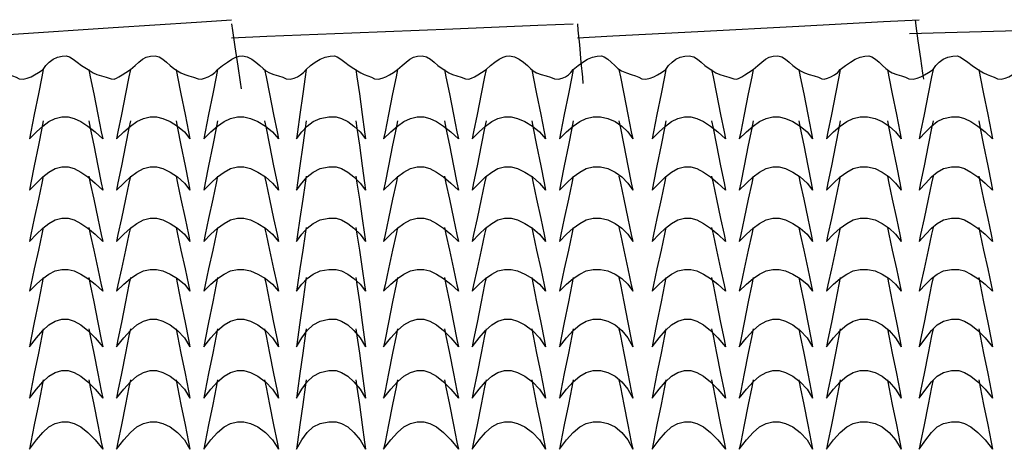
# Model space of a CAD drawing. Extents: x -2738 to 3169, y 19 to 1450.
# Drawn here: x -358 to 93, y 810 to 1006 of the extents above; entities that cross this region are included whole.
import ezdxf

# ---------------------------------------------------------------- set-up
doc = ezdxf.new("R2010")
doc.units = 0
doc.header["$MEASUREMENT"] = 0
doc.linetypes.add('DCAD_Hidden', pattern=[36, 12, -6, 12, -6])
doc.layers.add('LAYER_1', color=12, linetype='DCAD_Hidden')

msp = doc.modelspace()

# ---------------------------------------------------------------- linework, layer by layer
at = {"layer": 'LAYER_1', "color": 7, "linetype": 'Continuous', "ltscale": 0.75, "flags": 128}
for points in [[(-415.65, 996.26), (-399.6, 997.32), (-361.33, 999.83), (-315.66, 1002.84), (-277.39, 1005.36), (-261.34, 1006.42)], [(-261.34, 1004.51), (-260.88, 1001.41), (-259.78, 994.01), (-258.46, 985.17), (-257.36, 977.77), (-256.9, 974.67)], [(-261.34, 998.16), (-245.03, 998.82), (-206.14, 1000.4), (-159.71, 1002.28), (-120.81, 1003.85), (-104.5, 1004.51)], [(-102.59, 998.16), (-86.28, 999.02), (-47.39, 1001.07), (-0.96, 1003.51), (37.94, 1005.56), (54.25, 1006.42)], [(-102.59, 1004.51), (-102.33, 1001.67), (-101.7, 994.9), (-100.95, 986.82), (-100.32, 980.05), (-100.05, 977.21)], [(49.81, 1000.07), (66.12, 1000.53), (105.01, 1001.63), (151.44, 1002.95), (190.34, 1004.05), (206.65, 1004.51)], [(52.35, 1006.42), (52.74, 1003.58), (53.69, 996.81), (54.81, 988.72), (55.76, 981.95), (56.16, 979.11)], [(-390.25, 983.56), (-387.98, 985.42), (-385.79, 987.02), (-383.63, 988.3), (-381.47, 989.24), (-379.26, 989.78), (-377.29, 989.88), (-376, 989.35), (-374.45, 988.29), (-372.8, 986.91), (-371.21, 985.44), (-369.85, 984.11), (-368.14, 982.95), (-365.86, 982.01), (-363.71, 981.32), (-361.75, 980.74), (-360.08, 980.13), (-358.76, 979.35), (-356.88, 979.21), (-355, 979.61), (-353.31, 980.28), (-351.63, 981.19), (-349.82, 982.3), (-347.7, 983.56)], [(-347.7, 983.56), (-346.5, 985.42), (-344.93, 987.02), (-343.1, 988.3), (-341.11, 989.24), (-339.06, 989.78), (-337.21, 989.88), (-335.71, 989.35), (-334.02, 988.29), (-332.14, 986.91), (-330.09, 985.44), (-327.89, 984.11), (-326.2, 982.95), (-324.79, 982.01), (-323.03, 981.32), (-321.02, 980.74), (-318.83, 980.13), (-316.53, 979.35), (-315.2, 979.21), (-314.14, 979.61), (-312.94, 980.28), (-311.52, 981.19), (-309.8, 982.3), (-307.7, 983.56)], [(-307.7, 983.56), (-305.58, 985.42), (-303.77, 987.02), (-302.09, 988.3), (-300.4, 989.24), (-298.53, 989.78), (-296.41, 989.88), (-294.57, 989.35), (-292.86, 988.29), (-291.2, 986.91), (-289.51, 985.44), (-287.71, 984.11), (-286.05, 982.95), (-284.51, 982.01), (-282.76, 981.32), (-280.84, 980.74), (-278.75, 980.13), (-276.53, 979.35), (-275.09, 979.21), (-273.65, 979.61), (-272.03, 980.28), (-270.39, 981.19), (-268.89, 982.3), (-267.69, 983.56)], [(-267.69, 983.56), (-265.39, 985.42), (-263.16, 987.02), (-261.1, 988.3), (-259.27, 989.24), (-257.77, 989.78), (-256.32, 989.88), (-254.1, 989.35), (-252.01, 988.29), (-250.09, 986.91), (-248.34, 985.44), (-246.8, 984.11), (-245.51, 982.95), (-243.86, 982.01), (-241.83, 981.32), (-239.69, 980.74), (-237.73, 980.13), (-236.22, 979.35), (-234.33, 979.21), (-232.5, 979.61), (-230.96, 980.28), (-229.61, 981.19), (-228.34, 982.3), (-227.05, 983.56)], [(-227.05, 983.56), (-225.01, 985.42), (-222.88, 987.02), (-220.66, 988.3), (-218.4, 989.24), (-216.09, 989.78), (-214.09, 989.88), (-212.78, 989.35), (-211.14, 988.29), (-209.26, 986.91), (-207.25, 985.44), (-205.2, 984.11), (-203.5, 982.95), (-201.99, 982.01), (-200.37, 981.32), (-198.72, 980.74), (-197.12, 980.13), (-195.64, 979.35), (-193.87, 979.21), (-192.11, 979.61), (-190.43, 980.28), (-188.77, 981.19), (-187.03, 982.3), (-185.14, 983.56)], [(-185.14, 983.56), (-183.03, 985.42), (-181.21, 987.02), (-179.54, 988.3), (-177.85, 989.24), (-175.97, 989.78), (-173.78, 989.88), (-171.76, 989.35), (-169.99, 988.29), (-168.33, 986.91), (-166.6, 985.44), (-164.66, 984.11), (-163, 982.95), (-161.6, 982.01), (-159.89, 981.32), (-157.97, 980.74), (-155.94, 980.13), (-153.89, 979.35), (-152.43, 979.21), (-151.16, 979.61), (-149.84, 980.28), (-148.35, 981.19), (-146.61, 982.3), (-144.5, 983.56)], [(-144.5, 983.56), (-142.48, 985.42), (-140.43, 987.02), (-138.47, 988.3), (-136.7, 989.24), (-135.21, 989.78), (-133.77, 989.88), (-131.47, 989.35), (-129.28, 988.29), (-127.27, 986.91), (-125.51, 985.44), (-124.1, 984.11), (-122.96, 982.95), (-121.3, 982.01), (-119.22, 981.32), (-116.99, 980.74), (-114.87, 980.13), (-113.11, 979.35), (-111.33, 979.21), (-109.61, 979.61), (-108.09, 980.28), (-106.74, 981.19), (-105.55, 982.3), (-104.5, 983.56)], [(-104.5, 983.56), (-102.23, 985.42), (-100.04, 987.02), (-97.88, 988.3), (-95.72, 989.24), (-93.51, 989.78), (-91.54, 989.88), (-90.25, 989.35), (-88.7, 988.29), (-87.05, 986.91), (-85.46, 985.44), (-84.1, 984.11), (-82.39, 982.95), (-80.11, 982.01), (-77.96, 981.32), (-76, 980.74), (-74.33, 980.13), (-73.01, 979.35), (-71.13, 979.21), (-69.25, 979.61), (-67.56, 980.28), (-65.88, 981.19), (-64.07, 982.3), (-61.95, 983.56)], [(-61.95, 983.56), (-60.75, 985.42), (-59.18, 987.02), (-57.35, 988.3), (-55.36, 989.24), (-53.31, 989.78), (-51.23, 989.88), (-49.2, 989.35), (-47.44, 988.29), (-45.77, 986.91), (-44.05, 985.44), (-42.1, 984.11), (-40.45, 982.95), (-39.04, 982.01), (-37.28, 981.32), (-35.27, 980.74), (-33.08, 980.13), (-30.78, 979.35), (-29.45, 979.21), (-28.39, 979.61), (-27.19, 980.28), (-25.77, 981.19), (-24.05, 982.3), (-21.95, 983.56)], [(-21.95, 983.56), (-19.83, 985.42), (-18.02, 987.02), (-16.34, 988.3), (-14.65, 989.24), (-12.78, 989.78), (-10.66, 989.88), (-8.82, 989.35), (-7.11, 988.29), (-5.45, 986.91), (-3.76, 985.44), (-1.96, 984.11), (-0.25, 982.95), (1.62, 982.01), (3.8, 981.32), (6.02, 980.74), (8.01, 980.13), (9.53, 979.35), (10.66, 979.21), (12.1, 979.61), (13.72, 980.28), (15.36, 981.19), (16.86, 982.3), (18.06, 983.56)], [(18.06, 983.56), (20.37, 985.42), (22.67, 987.02), (24.92, 988.3), (27.12, 989.24), (29.23, 989.78), (31.09, 989.88), (32.57, 989.35), (34.17, 988.29), (35.82, 986.91), (37.44, 985.44), (38.96, 984.11), (40.24, 982.95), (41.89, 982.01), (43.92, 981.32), (46.06, 980.74), (48.02, 980.13), (49.53, 979.35), (51.43, 979.21), (53.3, 979.61), (55, 980.28), (56.67, 981.19), (58.49, 982.3), (60.6, 983.56)], [(60.6, 983.56), (61.81, 985.42), (63.4, 987.02), (65.3, 988.3), (67.41, 989.24), (69.66, 989.78), (71.66, 989.88), (72.97, 989.35), (74.61, 988.29), (76.49, 986.91), (78.5, 985.44), (80.55, 984.11), (82.25, 982.95), (83.76, 982.01), (85.38, 981.32), (87.03, 980.74), (88.63, 980.13), (90.11, 979.35), (91.88, 979.21), (93.64, 979.61), (95.32, 980.28), (96.98, 981.19), (98.72, 982.3), (100.61, 983.56)], [(-347.7, 983.56), (-348.36, 980.26), (-349.94, 972.38), (-351.82, 962.98), (-353.39, 955.11), (-354.05, 951.81)], [(-326.75, 983.56), (-326.09, 980.26), (-324.51, 972.38), (-322.63, 962.98), (-321.06, 955.11), (-320.4, 951.81)], [(-307.7, 983.56), (-308.36, 980.26), (-309.93, 972.38), (-311.81, 962.98), (-313.39, 955.11), (-314.05, 951.81)], [(-286.74, 983.56), (-286.08, 980.26), (-284.51, 972.38), (-282.63, 962.98), (-281.05, 955.11), (-280.39, 951.81)], [(-267.69, 983.56), (-268.35, 980.26), (-269.93, 972.38), (-271.81, 962.98), (-273.38, 955.11), (-274.04, 951.81)], [(-246.1, 983.56), (-245.44, 980.26), (-243.87, 972.38), (-241.99, 962.98), (-240.41, 955.11), (-239.75, 951.81)], [(-227.05, 983.56), (-227.52, 980.26), (-228.62, 972.38), (-229.93, 962.98), (-231.04, 955.11), (-231.5, 951.81)], [(-204.19, 983.56), (-203.73, 980.26), (-202.63, 972.38), (-201.31, 962.98), (-200.21, 955.11), (-199.75, 951.81)], [(-185.14, 983.56), (-185.8, 980.26), (-187.38, 972.38), (-189.26, 962.98), (-190.83, 955.11), (-191.49, 951.81)], [(-163.55, 983.56), (-162.89, 980.26), (-161.32, 972.38), (-159.44, 962.98), (-157.86, 955.11), (-157.2, 951.81)], [(-144.5, 983.56), (-145.16, 980.26), (-146.74, 972.38), (-148.62, 962.98), (-150.19, 955.11), (-150.85, 951.81)], [(-123.55, 983.56), (-122.89, 980.26), (-121.31, 972.38), (-119.43, 962.98), (-117.86, 955.11), (-117.2, 951.81)], [(-104.5, 983.56), (-105.16, 980.26), (-106.73, 972.38), (-108.61, 962.98), (-110.19, 955.11), (-110.85, 951.81)], [(-83.54, 983.56), (-82.88, 980.26), (-81.31, 972.38), (-79.43, 962.98), (-77.85, 955.11), (-77.19, 951.81)], [(-61.95, 983.56), (-62.61, 980.26), (-64.19, 972.38), (-66.07, 962.98), (-67.64, 955.11), (-68.3, 951.81)], [(-41, 983.56), (-40.34, 980.26), (-38.76, 972.38), (-36.88, 962.98), (-35.31, 955.11), (-34.65, 951.81)], [(-21.95, 983.56), (-22.61, 980.26), (-24.18, 972.38), (-26.06, 962.98), (-27.64, 955.11), (-28.3, 951.81)], [(-0.99, 983.56), (-0.33, 980.26), (1.24, 972.38), (3.12, 962.98), (4.7, 955.11), (5.36, 951.81)], [(18.06, 983.56), (17.4, 980.26), (15.82, 972.38), (13.94, 962.98), (12.37, 955.11), (11.71, 951.81)], [(39.65, 983.56), (40.31, 980.26), (41.88, 972.38), (43.76, 962.98), (45.34, 955.11), (46, 951.81)], [(60.6, 983.56), (59.94, 980.26), (58.37, 972.38), (56.49, 962.98), (54.91, 955.11), (54.25, 951.81)], [(81.56, 983.56), (82.22, 980.26), (83.79, 972.38), (85.67, 962.98), (87.25, 955.11), (87.91, 951.81)], [(-354.05, 951.81), (-350.81, 955.01), (-347.89, 957.67), (-345.11, 959.73), (-342.28, 961.14), (-339.22, 961.88), (-336.29, 961.88), (-333.52, 961.14), (-330.48, 959.73), (-327.24, 957.67), (-323.85, 955.01), (-320.4, 951.81)], [(-347.7, 960.06), (-348.36, 956.76), (-349.94, 948.89), (-351.82, 939.49), (-353.39, 931.62), (-354.05, 928.31)], [(-326.75, 960.06), (-326.09, 956.76), (-324.51, 948.89), (-322.63, 939.49), (-321.06, 931.62), (-320.4, 928.31)], [(-314.05, 951.81), (-310.75, 955.01), (-307.69, 957.67), (-304.74, 959.73), (-301.75, 961.14), (-298.59, 961.88), (-295.75, 961.88), (-292.86, 961.14), (-289.51, 959.73), (-286.08, 957.67), (-282.92, 955.01), (-280.39, 951.81)], [(-307.7, 960.06), (-308.36, 956.76), (-309.93, 948.89), (-311.81, 939.49), (-313.39, 931.62), (-314.05, 928.31)], [(-286.74, 960.06), (-286.08, 956.76), (-284.51, 948.89), (-282.63, 939.49), (-281.05, 931.62), (-280.39, 928.31)], [(-274.04, 951.81), (-270.75, 955.01), (-267.69, 957.67), (-264.74, 959.73), (-261.75, 961.14), (-258.59, 961.88), (-255.6, 961.88), (-252.57, 961.14), (-249.19, 959.73), (-245.75, 957.67), (-242.51, 955.01), (-239.75, 951.81)], [(-267.69, 960.06), (-268.35, 956.76), (-269.93, 948.89), (-271.81, 939.49), (-273.38, 931.62), (-274.04, 928.31)], [(-246.1, 960.06), (-245.44, 956.76), (-243.87, 948.89), (-241.99, 939.49), (-240.41, 931.62), (-239.75, 928.31)], [(-231.5, 951.81), (-229.1, 955.01), (-226.63, 957.67), (-223.87, 959.73), (-220.61, 961.14), (-216.66, 961.88), (-213.26, 961.88), (-210.76, 961.14), (-208, 959.73), (-205.14, 957.67), (-202.34, 955.01), (-199.75, 951.81)], [(-227.05, 960.06), (-227.52, 956.76), (-228.62, 948.89), (-229.93, 939.49), (-231.04, 931.62), (-231.5, 928.31)], [(-204.19, 960.06), (-203.73, 956.76), (-202.63, 948.89), (-201.31, 939.49), (-200.21, 931.62), (-199.75, 928.31)], [(-191.49, 951.81), (-188.2, 955.01), (-185.14, 957.67), (-182.19, 959.73), (-179.2, 961.14), (-176.04, 961.88), (-173.09, 961.88), (-170.33, 961.14), (-167.29, 959.73), (-164.04, 957.67), (-160.66, 955.01), (-157.2, 951.81)], [(-185.14, 960.06), (-185.8, 956.76), (-187.38, 948.89), (-189.26, 939.49), (-190.83, 931.62), (-191.49, 928.31)], [(-163.55, 960.06), (-162.89, 956.76), (-161.32, 948.89), (-159.44, 939.49), (-157.86, 931.62), (-157.2, 928.31)], [(-150.85, 951.81), (-147.61, 955.01), (-144.69, 957.67), (-141.91, 959.73), (-139.08, 961.14), (-136.02, 961.88), (-133.04, 961.88), (-130.01, 961.14), (-126.64, 959.73), (-123.19, 957.67), (-119.96, 955.01), (-117.2, 951.81)], [(-144.5, 960.06), (-145.16, 956.76), (-146.74, 948.89), (-148.62, 939.49), (-150.19, 931.62), (-150.85, 928.31)], [(-123.55, 960.06), (-122.89, 956.76), (-121.31, 948.89), (-119.43, 939.49), (-117.86, 931.62), (-117.2, 928.31)], [(-110.85, 951.81), (-107.55, 955.01), (-104.49, 957.67), (-101.54, 959.73), (-98.55, 961.14), (-95.39, 961.88), (-91.97, 961.88), (-88.56, 961.14), (-85.28, 959.73), (-82.24, 957.67), (-79.51, 955.01), (-77.19, 951.81)], [(-104.5, 960.06), (-105.16, 956.76), (-106.73, 948.89), (-108.61, 939.49), (-110.19, 931.62), (-110.85, 928.31)], [(-83.54, 960.06), (-82.88, 956.76), (-81.31, 948.89), (-79.43, 939.49), (-77.85, 931.62), (-77.19, 928.31)], [(-68.3, 951.81), (-65.06, 955.01), (-62.14, 957.67), (-59.36, 959.73), (-56.53, 961.14), (-53.47, 961.88), (-50.54, 961.88), (-47.77, 961.14), (-44.73, 959.73), (-41.49, 957.67), (-38.1, 955.01), (-34.65, 951.81)], [(-61.95, 960.06), (-62.61, 956.76), (-64.19, 948.89), (-66.07, 939.49), (-67.64, 931.62), (-68.3, 928.31)], [(-41, 960.06), (-40.34, 956.76), (-38.76, 948.89), (-36.88, 939.49), (-35.31, 931.62), (-34.65, 928.31)], [(-28.3, 951.81), (-25, 955.01), (-21.94, 957.67), (-18.99, 959.73), (-16, 961.14), (-12.84, 961.88), (-10, 961.88), (-7.11, 961.14), (-3.76, 959.73), (-0.33, 957.67), (2.83, 955.01), (5.36, 951.81)], [(-21.95, 960.06), (-22.61, 956.76), (-24.18, 948.89), (-26.06, 939.49), (-27.64, 931.62), (-28.3, 928.31)], [(-0.99, 960.06), (-0.33, 956.76), (1.24, 948.89), (3.12, 939.49), (4.7, 931.62), (5.36, 928.31)], [(11.71, 951.81), (15, 955.01), (18.06, 957.67), (21.01, 959.73), (24, 961.14), (27.16, 961.88), (30.58, 961.88), (34.01, 961.14), (37.33, 959.73), (40.48, 957.67), (43.39, 955.01), (46, 951.81)], [(18.06, 960.06), (17.4, 956.76), (15.82, 948.89), (13.94, 939.49), (12.37, 931.62), (11.71, 928.31)], [(39.65, 960.06), (40.31, 956.76), (41.88, 948.89), (43.76, 939.49), (45.34, 931.62), (46, 928.31)], [(54.25, 951.81), (57.34, 955.01), (59.96, 957.67), (62.53, 959.73), (65.45, 961.14), (69.14, 961.88), (72.5, 961.88), (75.03, 961.14), (77.93, 959.73), (81.1, 957.67), (84.46, 955.01), (87.91, 951.81)], [(60.6, 960.06), (59.94, 956.76), (58.37, 948.89), (56.49, 939.49), (54.91, 931.62), (54.25, 928.31)], [(81.56, 960.06), (82.22, 956.76), (83.79, 948.89), (85.67, 939.49), (87.25, 931.62), (87.91, 928.31)], [(-354.05, 928.31), (-350.81, 931.57), (-347.89, 934.36), (-345.11, 936.59), (-342.28, 938.17), (-339.22, 939), (-336.29, 939), (-333.52, 938.17), (-330.48, 936.59), (-327.24, 934.36), (-323.85, 931.57), (-320.4, 928.31)], [(-314.05, 928.31), (-310.75, 931.57), (-307.69, 934.36), (-304.74, 936.59), (-301.75, 938.17), (-298.59, 939), (-295.75, 939), (-292.86, 938.17), (-289.51, 936.59), (-286.08, 934.36), (-282.92, 931.57), (-280.39, 928.31)], [(-274.04, 928.31), (-270.75, 931.57), (-267.69, 934.36), (-264.74, 936.59), (-261.75, 938.17), (-258.59, 939), (-255.6, 939), (-252.57, 938.17), (-249.19, 936.59), (-245.75, 934.36), (-242.51, 931.57), (-239.75, 928.31)], [(-231.5, 928.31), (-229.1, 931.57), (-226.63, 934.36), (-223.87, 936.59), (-220.61, 938.17), (-216.66, 939), (-213.26, 939), (-210.76, 938.17), (-208, 936.59), (-205.14, 934.36), (-202.34, 931.57), (-199.75, 928.31)], [(-191.49, 928.31), (-188.2, 931.57), (-185.14, 934.36), (-182.19, 936.59), (-179.2, 938.17), (-176.04, 939), (-173.09, 939), (-170.33, 938.17), (-167.29, 936.59), (-164.04, 934.36), (-160.66, 931.57), (-157.2, 928.31)], [(-150.85, 928.31), (-147.61, 931.57), (-144.69, 934.36), (-141.91, 936.59), (-139.08, 938.17), (-136.02, 939), (-133.04, 939), (-130.01, 938.17), (-126.64, 936.59), (-123.19, 934.36), (-119.96, 931.57), (-117.2, 928.31)], [(-110.85, 928.31), (-107.55, 931.57), (-104.49, 934.36), (-101.54, 936.59), (-98.55, 938.17), (-95.39, 939), (-91.97, 939), (-88.56, 938.17), (-85.28, 936.59), (-82.24, 934.36), (-79.51, 931.57), (-77.19, 928.31)], [(-68.3, 928.31), (-65.06, 931.57), (-62.14, 934.36), (-59.36, 936.59), (-56.53, 938.17), (-53.47, 939), (-50.54, 939), (-47.77, 938.17), (-44.73, 936.59), (-41.49, 934.36), (-38.1, 931.57), (-34.65, 928.31)], [(-28.3, 928.31), (-25, 931.57), (-21.94, 934.36), (-18.99, 936.59), (-16, 938.17), (-12.84, 939), (-10, 939), (-7.11, 938.17), (-3.76, 936.59), (-0.33, 934.36), (2.83, 931.57), (5.36, 928.31)], [(11.71, 928.31), (15, 931.57), (18.06, 934.36), (21.01, 936.59), (24, 938.17), (27.16, 939), (30.58, 939), (34.01, 938.17), (37.33, 936.59), (40.48, 934.36), (43.39, 931.57), (46, 928.31)], [(54.25, 928.31), (57.34, 931.57), (59.96, 934.36), (62.53, 936.59), (65.45, 938.17), (69.14, 939), (72.5, 939), (75.03, 938.17), (77.93, 936.59), (81.1, 934.36), (84.46, 931.57), (87.91, 928.31)], [(-347.7, 934.66), (-348.36, 931.56), (-349.94, 924.16), (-351.82, 915.32), (-353.39, 907.92), (-354.05, 904.82)], [(-326.75, 934.66), (-326.09, 931.56), (-324.51, 924.16), (-322.63, 915.32), (-321.06, 907.92), (-320.4, 904.82)], [(-307.7, 934.66), (-308.36, 931.56), (-309.93, 924.16), (-311.81, 915.32), (-313.39, 907.92), (-314.05, 904.82)], [(-286.74, 934.66), (-286.08, 931.56), (-284.51, 924.16), (-282.63, 915.32), (-281.05, 907.92), (-280.39, 904.82)], [(-267.69, 934.66), (-268.35, 931.56), (-269.93, 924.16), (-271.81, 915.32), (-273.38, 907.92), (-274.04, 904.82)], [(-246.1, 934.66), (-245.44, 931.56), (-243.87, 924.16), (-241.99, 915.32), (-240.41, 907.92), (-239.75, 904.82)], [(-227.05, 934.66), (-227.52, 931.56), (-228.62, 924.16), (-229.93, 915.32), (-231.04, 907.92), (-231.5, 904.82)], [(-204.19, 934.66), (-203.73, 931.56), (-202.63, 924.16), (-201.31, 915.32), (-200.21, 907.92), (-199.75, 904.82)], [(-185.14, 934.66), (-185.8, 931.56), (-187.38, 924.16), (-189.26, 915.32), (-190.83, 907.92), (-191.49, 904.82)], [(-163.55, 934.66), (-162.89, 931.56), (-161.32, 924.16), (-159.44, 915.32), (-157.86, 907.92), (-157.2, 904.82)], [(-144.5, 934.66), (-145.16, 931.56), (-146.74, 924.16), (-148.62, 915.32), (-150.19, 907.92), (-150.85, 904.82)], [(-123.55, 934.66), (-122.89, 931.56), (-121.31, 924.16), (-119.43, 915.32), (-117.86, 907.92), (-117.2, 904.82)], [(-104.5, 934.66), (-105.16, 931.56), (-106.73, 924.16), (-108.61, 915.32), (-110.19, 907.92), (-110.85, 904.82)], [(-83.54, 934.66), (-82.88, 931.56), (-81.31, 924.16), (-79.43, 915.32), (-77.85, 907.92), (-77.19, 904.82)], [(-61.95, 934.66), (-62.61, 931.56), (-64.19, 924.16), (-66.07, 915.32), (-67.64, 907.92), (-68.3, 904.82)], [(-41, 934.66), (-40.34, 931.56), (-38.76, 924.16), (-36.88, 915.32), (-35.31, 907.92), (-34.65, 904.82)], [(-21.95, 934.66), (-22.61, 931.56), (-24.18, 924.16), (-26.06, 915.32), (-27.64, 907.92), (-28.3, 904.82)], [(-0.99, 934.66), (-0.33, 931.56), (1.24, 924.16), (3.12, 915.32), (4.7, 907.92), (5.36, 904.82)], [(18.06, 934.66), (17.4, 931.56), (15.82, 924.16), (13.94, 915.32), (12.37, 907.92), (11.71, 904.82)], [(39.65, 934.66), (40.31, 931.56), (41.88, 924.16), (43.76, 915.32), (45.34, 907.92), (46, 904.82)], [(60.6, 934.66), (59.94, 931.56), (58.37, 924.16), (56.49, 915.32), (54.91, 907.92), (54.25, 904.82)], [(81.56, 934.66), (82.22, 931.56), (83.79, 924.16), (85.67, 915.32), (87.25, 907.92), (87.91, 904.82)], [(-354.05, 904.82), (-350.81, 908.08), (-347.89, 910.87), (-345.11, 913.1), (-342.28, 914.67), (-339.22, 915.51), (-336.29, 915.51), (-333.52, 914.67), (-330.48, 913.1), (-327.24, 910.87), (-323.85, 908.08), (-320.4, 904.82)], [(-314.05, 904.82), (-310.75, 908.08), (-307.69, 910.87), (-304.74, 913.1), (-301.75, 914.67), (-298.59, 915.51), (-295.75, 915.51), (-292.86, 914.67), (-289.51, 913.1), (-286.08, 910.87), (-282.92, 908.08), (-280.39, 904.82)], [(-274.04, 904.82), (-270.75, 908.08), (-267.69, 910.87), (-264.74, 913.1), (-261.75, 914.67), (-258.59, 915.51), (-255.6, 915.51), (-252.57, 914.67), (-249.19, 913.1), (-245.75, 910.87), (-242.51, 908.08), (-239.75, 904.82)], [(-231.5, 904.82), (-229.1, 908.08), (-226.63, 910.87), (-223.87, 913.1), (-220.61, 914.67), (-216.66, 915.51), (-213.26, 915.51), (-210.76, 914.67), (-208, 913.1), (-205.14, 910.87), (-202.34, 908.08), (-199.75, 904.82)], [(-191.49, 904.82), (-188.2, 908.08), (-185.14, 910.87), (-182.19, 913.1), (-179.2, 914.67), (-176.04, 915.51), (-173.09, 915.51), (-170.33, 914.67), (-167.29, 913.1), (-164.04, 910.87), (-160.66, 908.08), (-157.2, 904.82)], [(-150.85, 904.82), (-147.61, 908.08), (-144.69, 910.87), (-141.91, 913.1), (-139.08, 914.67), (-136.02, 915.51), (-133.04, 915.51), (-130.01, 914.67), (-126.64, 913.1), (-123.19, 910.87), (-119.96, 908.08), (-117.2, 904.82)], [(-110.85, 904.82), (-107.55, 908.08), (-104.49, 910.87), (-101.54, 913.1), (-98.55, 914.67), (-95.39, 915.51), (-91.97, 915.51), (-88.56, 914.67), (-85.28, 913.1), (-82.24, 910.87), (-79.51, 908.08), (-77.19, 904.82)], [(-68.3, 904.82), (-65.06, 908.08), (-62.14, 910.87), (-59.36, 913.1), (-56.53, 914.67), (-53.47, 915.51), (-50.54, 915.51), (-47.77, 914.67), (-44.73, 913.1), (-41.49, 910.87), (-38.1, 908.08), (-34.65, 904.82)], [(-28.3, 904.82), (-25, 908.08), (-21.94, 910.87), (-18.99, 913.1), (-16, 914.67), (-12.84, 915.51), (-10, 915.51), (-7.11, 914.67), (-3.76, 913.1), (-0.33, 910.87), (2.83, 908.08), (5.36, 904.82)], [(11.71, 904.82), (15, 908.08), (18.06, 910.87), (21.01, 913.1), (24, 914.67), (27.16, 915.51), (30.58, 915.51), (34.01, 914.67), (37.33, 913.1), (40.48, 910.87), (43.39, 908.08), (46, 904.82)], [(54.25, 904.82), (57.34, 908.08), (59.96, 910.87), (62.53, 913.1), (65.45, 914.67), (69.14, 915.51), (72.5, 915.51), (75.03, 914.67), (77.93, 913.1), (81.1, 910.87), (84.46, 908.08), (87.91, 904.82)], [(-347.7, 911.17), (-348.36, 908.13), (-349.94, 900.89), (-351.82, 892.24), (-353.39, 885), (-354.05, 881.96)], [(-326.75, 911.17), (-326.09, 908.13), (-324.51, 900.89), (-322.63, 892.24), (-321.06, 885), (-320.4, 881.96)], [(-307.7, 911.17), (-308.36, 908.13), (-309.93, 900.89), (-311.81, 892.24), (-313.39, 885), (-314.05, 881.96)], [(-286.74, 911.17), (-286.08, 908.13), (-284.51, 900.89), (-282.63, 892.24), (-281.05, 885), (-280.39, 881.96)], [(-267.69, 911.17), (-268.35, 908.13), (-269.93, 900.89), (-271.81, 892.24), (-273.38, 885), (-274.04, 881.96)], [(-246.1, 911.17), (-245.44, 908.13), (-243.87, 900.89), (-241.99, 892.24), (-240.41, 885), (-239.75, 881.96)], [(-227.05, 911.17), (-227.52, 908.13), (-228.62, 900.89), (-229.93, 892.24), (-231.04, 885), (-231.5, 881.96)], [(-204.19, 911.17), (-203.73, 908.13), (-202.63, 900.89), (-201.31, 892.24), (-200.21, 885), (-199.75, 881.96)], [(-185.14, 911.17), (-185.8, 908.13), (-187.38, 900.89), (-189.26, 892.24), (-190.83, 885), (-191.49, 881.96)], [(-163.55, 911.17), (-162.89, 908.13), (-161.32, 900.89), (-159.44, 892.24), (-157.86, 885), (-157.2, 881.96)], [(-144.5, 911.17), (-145.16, 908.13), (-146.74, 900.89), (-148.62, 892.24), (-150.19, 885), (-150.85, 881.96)], [(-123.55, 911.17), (-122.89, 908.13), (-121.31, 900.89), (-119.43, 892.24), (-117.86, 885), (-117.2, 881.96)], [(-104.5, 911.17), (-105.16, 908.13), (-106.73, 900.89), (-108.61, 892.24), (-110.19, 885), (-110.85, 881.96)], [(-83.54, 911.17), (-82.88, 908.13), (-81.31, 900.89), (-79.43, 892.24), (-77.85, 885), (-77.19, 881.96)], [(-61.95, 911.17), (-62.61, 908.13), (-64.19, 900.89), (-66.07, 892.24), (-67.64, 885), (-68.3, 881.96)], [(-41, 911.17), (-40.34, 908.13), (-38.76, 900.89), (-36.88, 892.24), (-35.31, 885), (-34.65, 881.96)], [(-21.95, 911.17), (-22.61, 908.13), (-24.18, 900.89), (-26.06, 892.24), (-27.64, 885), (-28.3, 881.96)], [(-0.99, 911.17), (-0.33, 908.13), (1.24, 900.89), (3.12, 892.24), (4.7, 885), (5.36, 881.96)], [(18.06, 911.17), (17.4, 908.13), (15.82, 900.89), (13.94, 892.24), (12.37, 885), (11.71, 881.96)], [(39.65, 911.17), (40.31, 908.13), (41.88, 900.89), (43.76, 892.24), (45.34, 885), (46, 881.96)], [(60.6, 911.17), (59.94, 908.13), (58.37, 900.89), (56.49, 892.24), (54.91, 885), (54.25, 881.96)], [(81.56, 911.17), (82.22, 908.13), (83.79, 900.89), (85.67, 892.24), (87.25, 885), (87.91, 881.96)], [(-354.05, 881.96), (-350.81, 885.16), (-347.89, 887.82), (-345.11, 889.88), (-342.28, 891.29), (-339.22, 892.03), (-336.29, 892.03), (-333.52, 891.29), (-330.48, 889.88), (-327.24, 887.82), (-323.85, 885.16), (-320.4, 881.96)], [(-314.05, 881.96), (-310.75, 885.16), (-307.69, 887.82), (-304.74, 889.88), (-301.75, 891.29), (-298.59, 892.03), (-295.75, 892.03), (-292.86, 891.29), (-289.51, 889.88), (-286.08, 887.82), (-282.92, 885.16), (-280.39, 881.96)], [(-274.04, 881.96), (-270.75, 885.16), (-267.69, 887.82), (-264.74, 889.88), (-261.75, 891.29), (-258.59, 892.03), (-255.6, 892.03), (-252.57, 891.29), (-249.19, 889.88), (-245.75, 887.82), (-242.51, 885.16), (-239.75, 881.96)], [(-231.5, 881.96), (-229.1, 885.16), (-226.63, 887.82), (-223.87, 889.88), (-220.61, 891.29), (-216.66, 892.03), (-213.26, 892.03), (-210.76, 891.29), (-208, 889.88), (-205.14, 887.82), (-202.34, 885.16), (-199.75, 881.96)], [(-191.49, 881.96), (-188.2, 885.16), (-185.14, 887.82), (-182.19, 889.88), (-179.2, 891.29), (-176.04, 892.03), (-173.09, 892.03), (-170.33, 891.29), (-167.29, 889.88), (-164.04, 887.82), (-160.66, 885.16), (-157.2, 881.96)], [(-150.85, 881.96), (-147.61, 885.16), (-144.69, 887.82), (-141.91, 889.88), (-139.08, 891.29), (-136.02, 892.03), (-133.04, 892.03), (-130.01, 891.29), (-126.64, 889.88), (-123.19, 887.82), (-119.96, 885.16), (-117.2, 881.96)], [(-110.85, 881.96), (-107.55, 885.16), (-104.49, 887.82), (-101.54, 889.88), (-98.55, 891.29), (-95.39, 892.03), (-91.97, 892.03), (-88.56, 891.29), (-85.28, 889.88), (-82.24, 887.82), (-79.51, 885.16), (-77.19, 881.96)], [(-68.3, 881.96), (-65.06, 885.16), (-62.14, 887.82), (-59.36, 889.88), (-56.53, 891.29), (-53.47, 892.03), (-50.54, 892.03), (-47.77, 891.29), (-44.73, 889.88), (-41.49, 887.82), (-38.1, 885.16), (-34.65, 881.96)], [(-28.3, 881.96), (-25, 885.16), (-21.94, 887.82), (-18.99, 889.88), (-16, 891.29), (-12.84, 892.03), (-10, 892.03), (-7.11, 891.29), (-3.76, 889.88), (-0.33, 887.82), (2.83, 885.16), (5.36, 881.96)], [(11.71, 881.96), (15, 885.16), (18.06, 887.82), (21.01, 889.88), (24, 891.29), (27.16, 892.03), (30.58, 892.03), (34.01, 891.29), (37.33, 889.88), (40.48, 887.82), (43.39, 885.16), (46, 881.96)], [(54.25, 881.96), (57.34, 885.16), (59.96, 887.82), (62.53, 889.88), (65.45, 891.29), (69.14, 892.03), (72.5, 892.03), (75.03, 891.29), (77.93, 889.88), (81.1, 887.82), (84.46, 885.16), (87.91, 881.96)], [(-347.7, 888.31), (-348.36, 885.01), (-349.94, 877.13), (-351.82, 867.73), (-353.39, 859.86), (-354.05, 856.56)], [(-326.75, 888.31), (-326.09, 885.01), (-324.51, 877.13), (-322.63, 867.73), (-321.06, 859.86), (-320.4, 856.56)], [(-307.7, 888.31), (-308.36, 885.01), (-309.93, 877.13), (-311.81, 867.73), (-313.39, 859.86), (-314.05, 856.56)], [(-286.74, 888.31), (-286.08, 885.01), (-284.51, 877.13), (-282.63, 867.73), (-281.05, 859.86), (-280.39, 856.56)], [(-267.69, 888.31), (-268.35, 885.01), (-269.93, 877.13), (-271.81, 867.73), (-273.38, 859.86), (-274.04, 856.56)], [(-246.1, 888.31), (-245.44, 885.01), (-243.87, 877.13), (-241.99, 867.73), (-240.41, 859.86), (-239.75, 856.56)], [(-227.05, 888.31), (-227.52, 885.01), (-228.62, 877.13), (-229.93, 867.73), (-231.04, 859.86), (-231.5, 856.56)], [(-204.19, 888.31), (-203.73, 885.01), (-202.63, 877.13), (-201.31, 867.73), (-200.21, 859.86), (-199.75, 856.56)], [(-185.14, 888.31), (-185.8, 885.01), (-187.38, 877.13), (-189.26, 867.73), (-190.83, 859.86), (-191.49, 856.56)], [(-163.55, 888.31), (-162.89, 885.01), (-161.32, 877.13), (-159.44, 867.73), (-157.86, 859.86), (-157.2, 856.56)], [(-144.5, 888.31), (-145.16, 885.01), (-146.74, 877.13), (-148.62, 867.73), (-150.19, 859.86), (-150.85, 856.56)], [(-123.55, 888.31), (-122.89, 885.01), (-121.31, 877.13), (-119.43, 867.73), (-117.86, 859.86), (-117.2, 856.56)], [(-104.5, 888.31), (-105.16, 885.01), (-106.73, 877.13), (-108.61, 867.73), (-110.19, 859.86), (-110.85, 856.56)], [(-83.54, 888.31), (-82.88, 885.01), (-81.31, 877.13), (-79.43, 867.73), (-77.85, 859.86), (-77.19, 856.56)], [(-61.95, 888.31), (-62.61, 885.01), (-64.19, 877.13), (-66.07, 867.73), (-67.64, 859.86), (-68.3, 856.56)], [(-41, 888.31), (-40.34, 885.01), (-38.76, 877.13), (-36.88, 867.73), (-35.31, 859.86), (-34.65, 856.56)], [(-21.95, 888.31), (-22.61, 885.01), (-24.18, 877.13), (-26.06, 867.73), (-27.64, 859.86), (-28.3, 856.56)], [(-0.99, 888.31), (-0.33, 885.01), (1.24, 877.13), (3.12, 867.73), (4.7, 859.86), (5.36, 856.56)], [(18.06, 888.31), (17.4, 885.01), (15.82, 877.13), (13.94, 867.73), (12.37, 859.86), (11.71, 856.56)], [(39.65, 888.31), (40.31, 885.01), (41.88, 877.13), (43.76, 867.73), (45.34, 859.86), (46, 856.56)], [(60.6, 888.31), (59.94, 885.01), (58.37, 877.13), (56.49, 867.73), (54.91, 859.86), (54.25, 856.56)], [(81.56, 888.31), (82.22, 885.01), (83.79, 877.13), (85.67, 867.73), (87.25, 859.86), (87.91, 856.56)], [(-354.05, 856.56), (-350.81, 860.68), (-347.89, 864.02), (-345.11, 866.56), (-342.28, 868.28), (-339.22, 869.15), (-336.29, 869.15), (-333.52, 868.28), (-330.48, 866.56), (-327.24, 864.02), (-323.85, 860.68), (-320.4, 856.56)], [(-314.05, 856.56), (-310.75, 860.68), (-307.69, 864.02), (-304.74, 866.56), (-301.75, 868.28), (-298.59, 869.15), (-295.75, 869.15), (-292.86, 868.28), (-289.51, 866.56), (-286.08, 864.02), (-282.92, 860.68), (-280.39, 856.56)], [(-274.04, 856.56), (-270.75, 860.68), (-267.69, 864.02), (-264.74, 866.56), (-261.75, 868.28), (-258.59, 869.15), (-255.6, 869.15), (-252.57, 868.28), (-249.19, 866.56), (-245.75, 864.02), (-242.51, 860.68), (-239.75, 856.56)], [(-231.5, 856.56), (-229.1, 860.68), (-226.63, 864.02), (-223.87, 866.56), (-220.61, 868.28), (-216.66, 869.15), (-213.26, 869.15), (-210.76, 868.28), (-208, 866.56), (-205.14, 864.02), (-202.34, 860.68), (-199.75, 856.56)], [(-191.49, 856.56), (-188.2, 860.68), (-185.14, 864.02), (-182.19, 866.56), (-179.2, 868.28), (-176.04, 869.15), (-173.09, 869.15), (-170.33, 868.28), (-167.29, 866.56), (-164.04, 864.02), (-160.66, 860.68), (-157.2, 856.56)], [(-150.85, 856.56), (-147.61, 860.68), (-144.69, 864.02), (-141.91, 866.56), (-139.08, 868.28), (-136.02, 869.15), (-133.04, 869.15), (-130.01, 868.28), (-126.64, 866.56), (-123.19, 864.02), (-119.96, 860.68), (-117.2, 856.56)], [(-110.85, 856.56), (-107.55, 860.68), (-104.49, 864.02), (-101.54, 866.56), (-98.55, 868.28), (-95.39, 869.15), (-91.97, 869.15), (-88.56, 868.28), (-85.28, 866.56), (-82.24, 864.02), (-79.51, 860.68), (-77.19, 856.56)], [(-68.3, 856.56), (-65.06, 860.68), (-62.14, 864.02), (-59.36, 866.56), (-56.53, 868.28), (-53.47, 869.15), (-50.54, 869.15), (-47.77, 868.28), (-44.73, 866.56), (-41.49, 864.02), (-38.1, 860.68), (-34.65, 856.56)], [(-28.3, 856.56), (-25, 860.68), (-21.94, 864.02), (-18.99, 866.56), (-16, 868.28), (-12.84, 869.15), (-10, 869.15), (-7.11, 868.28), (-3.76, 866.56), (-0.33, 864.02), (2.83, 860.68), (5.36, 856.56)], [(11.71, 856.56), (15, 860.68), (18.06, 864.02), (21.01, 866.56), (24, 868.28), (27.16, 869.15), (30.58, 869.15), (34.01, 868.28), (37.33, 866.56), (40.48, 864.02), (43.39, 860.68), (46, 856.56)], [(54.25, 856.56), (57.34, 860.68), (59.96, 864.02), (62.53, 866.56), (65.45, 868.28), (69.14, 869.15), (72.5, 869.15), (75.03, 868.28), (77.93, 866.56), (81.1, 864.02), (84.46, 860.68), (87.91, 856.56)], [(-347.7, 864.81), (-348.36, 861.51), (-349.94, 853.64), (-351.82, 844.24), (-353.39, 836.37), (-354.05, 833.06)], [(-326.75, 864.81), (-326.09, 861.51), (-324.51, 853.64), (-322.63, 844.24), (-321.06, 836.37), (-320.4, 833.06)], [(-307.7, 864.81), (-308.36, 861.51), (-309.93, 853.64), (-311.81, 844.24), (-313.39, 836.37), (-314.05, 833.06)], [(-286.74, 864.81), (-286.08, 861.51), (-284.51, 853.64), (-282.63, 844.24), (-281.05, 836.37), (-280.39, 833.06)], [(-267.69, 864.81), (-268.35, 861.51), (-269.93, 853.64), (-271.81, 844.24), (-273.38, 836.37), (-274.04, 833.06)], [(-246.1, 864.81), (-245.44, 861.51), (-243.87, 853.64), (-241.99, 844.24), (-240.41, 836.37), (-239.75, 833.06)], [(-227.05, 864.81), (-227.52, 861.51), (-228.62, 853.64), (-229.93, 844.24), (-231.04, 836.37), (-231.5, 833.06)], [(-204.19, 864.81), (-203.73, 861.51), (-202.63, 853.64), (-201.31, 844.24), (-200.21, 836.37), (-199.75, 833.06)], [(-185.14, 864.81), (-185.8, 861.51), (-187.38, 853.64), (-189.26, 844.24), (-190.83, 836.37), (-191.49, 833.06)], [(-163.55, 864.81), (-162.89, 861.51), (-161.32, 853.64), (-159.44, 844.24), (-157.86, 836.37), (-157.2, 833.06)], [(-144.5, 864.81), (-145.16, 861.51), (-146.74, 853.64), (-148.62, 844.24), (-150.19, 836.37), (-150.85, 833.06)], [(-123.55, 864.81), (-122.89, 861.51), (-121.31, 853.64), (-119.43, 844.24), (-117.86, 836.37), (-117.2, 833.06)], [(-104.5, 864.81), (-105.16, 861.51), (-106.73, 853.64), (-108.61, 844.24), (-110.19, 836.37), (-110.85, 833.06)], [(-83.54, 864.81), (-82.88, 861.51), (-81.31, 853.64), (-79.43, 844.24), (-77.85, 836.37), (-77.19, 833.06)], [(-61.95, 864.81), (-62.61, 861.51), (-64.19, 853.64), (-66.07, 844.24), (-67.64, 836.37), (-68.3, 833.06)], [(-41, 864.81), (-40.34, 861.51), (-38.76, 853.64), (-36.88, 844.24), (-35.31, 836.37), (-34.65, 833.06)], [(-21.95, 864.81), (-22.61, 861.51), (-24.18, 853.64), (-26.06, 844.24), (-27.64, 836.37), (-28.3, 833.06)], [(-0.99, 864.81), (-0.33, 861.51), (1.24, 853.64), (3.12, 844.24), (4.7, 836.37), (5.36, 833.06)], [(18.06, 864.81), (17.4, 861.51), (15.82, 853.64), (13.94, 844.24), (12.37, 836.37), (11.71, 833.06)], [(39.65, 864.81), (40.31, 861.51), (41.88, 853.64), (43.76, 844.24), (45.34, 836.37), (46, 833.06)], [(60.6, 864.81), (59.94, 861.51), (58.37, 853.64), (56.49, 844.24), (54.91, 836.37), (54.25, 833.06)], [(81.56, 864.81), (82.22, 861.51), (83.79, 853.64), (85.67, 844.24), (87.25, 836.37), (87.91, 833.06)], [(-354.05, 833.06), (-350.81, 837.18), (-347.89, 840.53), (-345.11, 843.07), (-342.28, 844.78), (-339.22, 845.65), (-336.29, 845.65), (-333.52, 844.78), (-330.48, 843.07), (-327.24, 840.53), (-323.85, 837.18), (-320.4, 833.06)], [(-314.05, 833.06), (-310.75, 837.18), (-307.69, 840.53), (-304.74, 843.07), (-301.75, 844.78), (-298.59, 845.65), (-295.75, 845.65), (-292.86, 844.78), (-289.51, 843.07), (-286.08, 840.53), (-282.92, 837.18), (-280.39, 833.06)], [(-274.04, 833.06), (-270.75, 837.18), (-267.69, 840.53), (-264.74, 843.07), (-261.75, 844.78), (-258.59, 845.65), (-255.6, 845.65), (-252.57, 844.78), (-249.19, 843.07), (-245.75, 840.53), (-242.51, 837.18), (-239.75, 833.06)], [(-231.5, 833.06), (-229.1, 837.18), (-226.63, 840.53), (-223.87, 843.07), (-220.61, 844.78), (-216.66, 845.65), (-213.26, 845.65), (-210.76, 844.78), (-208, 843.07), (-205.14, 840.53), (-202.34, 837.18), (-199.75, 833.06)], [(-191.49, 833.06), (-188.2, 837.18), (-185.14, 840.53), (-182.19, 843.07), (-179.2, 844.78), (-176.04, 845.65), (-173.09, 845.65), (-170.33, 844.78), (-167.29, 843.07), (-164.04, 840.53), (-160.66, 837.18), (-157.2, 833.06)], [(-150.85, 833.06), (-147.61, 837.18), (-144.69, 840.53), (-141.91, 843.07), (-139.08, 844.78), (-136.02, 845.65), (-133.04, 845.65), (-130.01, 844.78), (-126.64, 843.07), (-123.19, 840.53), (-119.96, 837.18), (-117.2, 833.06)], [(-110.85, 833.06), (-107.55, 837.18), (-104.49, 840.53), (-101.54, 843.07), (-98.55, 844.78), (-95.39, 845.65), (-91.97, 845.65), (-88.56, 844.78), (-85.28, 843.07), (-82.24, 840.53), (-79.51, 837.18), (-77.19, 833.06)], [(-68.3, 833.06), (-65.06, 837.18), (-62.14, 840.53), (-59.36, 843.07), (-56.53, 844.78), (-53.47, 845.65), (-50.54, 845.65), (-47.77, 844.78), (-44.73, 843.07), (-41.49, 840.53), (-38.1, 837.18), (-34.65, 833.06)], [(-28.3, 833.06), (-25, 837.18), (-21.94, 840.53), (-18.99, 843.07), (-16, 844.78), (-12.84, 845.65), (-10, 845.65), (-7.11, 844.78), (-3.76, 843.07), (-0.33, 840.53), (2.83, 837.18), (5.36, 833.06)], [(11.71, 833.06), (15, 837.18), (18.06, 840.53), (21.01, 843.07), (24, 844.78), (27.16, 845.65), (30.58, 845.65), (34.01, 844.78), (37.33, 843.07), (40.48, 840.53), (43.39, 837.18), (46, 833.06)], [(54.25, 833.06), (57.34, 837.18), (59.96, 840.53), (62.53, 843.07), (65.45, 844.78), (69.14, 845.65), (72.5, 845.65), (75.03, 844.78), (77.93, 843.07), (81.1, 840.53), (84.46, 837.18), (87.91, 833.06)], [(-347.7, 841.32), (-348.36, 838.02), (-349.94, 830.14), (-351.82, 820.74), (-353.39, 812.87), (-354.05, 809.57)], [(-326.75, 841.32), (-326.09, 838.02), (-324.51, 830.14), (-322.63, 820.74), (-321.06, 812.87), (-320.4, 809.57)], [(-307.7, 841.32), (-308.36, 838.02), (-309.93, 830.14), (-311.81, 820.74), (-313.39, 812.87), (-314.05, 809.57)], [(-286.74, 841.32), (-286.08, 838.02), (-284.51, 830.14), (-282.63, 820.74), (-281.05, 812.87), (-280.39, 809.57)], [(-267.69, 841.32), (-268.35, 838.02), (-269.93, 830.14), (-271.81, 820.74), (-273.38, 812.87), (-274.04, 809.57)], [(-246.1, 841.32), (-245.44, 838.02), (-243.87, 830.14), (-241.99, 820.74), (-240.41, 812.87), (-239.75, 809.57)], [(-227.05, 841.32), (-227.52, 838.02), (-228.62, 830.14), (-229.93, 820.74), (-231.04, 812.87), (-231.5, 809.57)], [(-204.19, 841.32), (-203.73, 838.02), (-202.63, 830.14), (-201.31, 820.74), (-200.21, 812.87), (-199.75, 809.57)], [(-185.14, 841.32), (-185.8, 838.02), (-187.38, 830.14), (-189.26, 820.74), (-190.83, 812.87), (-191.49, 809.57)], [(-163.55, 841.32), (-162.89, 838.02), (-161.32, 830.14), (-159.44, 820.74), (-157.86, 812.87), (-157.2, 809.57)], [(-144.5, 841.32), (-145.16, 838.02), (-146.74, 830.14), (-148.62, 820.74), (-150.19, 812.87), (-150.85, 809.57)], [(-123.55, 841.32), (-122.89, 838.02), (-121.31, 830.14), (-119.43, 820.74), (-117.86, 812.87), (-117.2, 809.57)], [(-104.5, 841.32), (-105.16, 838.02), (-106.73, 830.14), (-108.61, 820.74), (-110.19, 812.87), (-110.85, 809.57)], [(-83.54, 841.32), (-82.88, 838.02), (-81.31, 830.14), (-79.43, 820.74), (-77.85, 812.87), (-77.19, 809.57)], [(-61.95, 841.32), (-62.61, 838.02), (-64.19, 830.14), (-66.07, 820.74), (-67.64, 812.87), (-68.3, 809.57)], [(-41, 841.32), (-40.34, 838.02), (-38.76, 830.14), (-36.88, 820.74), (-35.31, 812.87), (-34.65, 809.57)], [(-21.95, 841.32), (-22.61, 838.02), (-24.18, 830.14), (-26.06, 820.74), (-27.64, 812.87), (-28.3, 809.57)], [(-0.99, 841.32), (-0.33, 838.02), (1.24, 830.14), (3.12, 820.74), (4.7, 812.87), (5.36, 809.57)], [(18.06, 841.32), (17.4, 838.02), (15.82, 830.14), (13.94, 820.74), (12.37, 812.87), (11.71, 809.57)], [(39.65, 841.32), (40.31, 838.02), (41.88, 830.14), (43.76, 820.74), (45.34, 812.87), (46, 809.57)], [(60.6, 841.32), (59.94, 838.02), (58.37, 830.14), (56.49, 820.74), (54.91, 812.87), (54.25, 809.57)], [(81.56, 841.32), (82.22, 838.02), (83.79, 830.14), (85.67, 820.74), (87.25, 812.87), (87.91, 809.57)], [(-354.05, 809.57), (-350.81, 813.92), (-347.89, 817.31), (-345.11, 819.79), (-342.28, 821.39), (-339.22, 822.17), (-336.29, 822.17), (-333.52, 821.39), (-330.48, 819.79), (-327.24, 817.31), (-323.85, 813.92), (-320.4, 809.57)], [(-314.05, 809.57), (-310.75, 813.92), (-307.69, 817.31), (-304.74, 819.79), (-301.75, 821.39), (-298.59, 822.17), (-295.75, 822.17), (-292.86, 821.39), (-289.51, 819.79), (-286.08, 817.31), (-282.92, 813.92), (-280.39, 809.57)], [(-274.04, 809.57), (-270.75, 813.92), (-267.69, 817.31), (-264.74, 819.79), (-261.75, 821.39), (-258.59, 822.17), (-255.6, 822.17), (-252.57, 821.39), (-249.19, 819.79), (-245.75, 817.31), (-242.51, 813.92), (-239.75, 809.57)], [(-231.5, 809.57), (-229.1, 813.92), (-226.63, 817.31), (-223.87, 819.79), (-220.61, 821.39), (-216.66, 822.17), (-213.26, 822.17), (-210.76, 821.39), (-208, 819.79), (-205.14, 817.31), (-202.34, 813.92), (-199.75, 809.57)], [(-191.49, 809.57), (-188.2, 813.92), (-185.14, 817.31), (-182.19, 819.79), (-179.2, 821.39), (-176.04, 822.17), (-173.09, 822.17), (-170.33, 821.39), (-167.29, 819.79), (-164.04, 817.31), (-160.66, 813.92), (-157.2, 809.57)], [(-150.85, 809.57), (-147.61, 813.92), (-144.69, 817.31), (-141.91, 819.79), (-139.08, 821.39), (-136.02, 822.17), (-133.04, 822.17), (-130.01, 821.39), (-126.64, 819.79), (-123.19, 817.31), (-119.96, 813.92), (-117.2, 809.57)], [(-110.85, 809.57), (-107.55, 813.92), (-104.49, 817.31), (-101.54, 819.79), (-98.55, 821.39), (-95.39, 822.17), (-91.97, 822.17), (-88.56, 821.39), (-85.28, 819.79), (-82.24, 817.31), (-79.51, 813.92), (-77.19, 809.57)], [(-68.3, 809.57), (-65.06, 813.92), (-62.14, 817.31), (-59.36, 819.79), (-56.53, 821.39), (-53.47, 822.17), (-50.54, 822.17), (-47.77, 821.39), (-44.73, 819.79), (-41.49, 817.31), (-38.1, 813.92), (-34.65, 809.57)], [(-28.3, 809.57), (-25, 813.92), (-21.94, 817.31), (-18.99, 819.79), (-16, 821.39), (-12.84, 822.17), (-10, 822.17), (-7.11, 821.39), (-3.76, 819.79), (-0.33, 817.31), (2.83, 813.92), (5.36, 809.57)], [(11.71, 809.57), (15, 813.92), (18.06, 817.31), (21.01, 819.79), (24, 821.39), (27.16, 822.17), (30.58, 822.17), (34.01, 821.39), (37.33, 819.79), (40.48, 817.31), (43.39, 813.92), (46, 809.57)], [(54.25, 809.57), (57.34, 813.92), (59.96, 817.31), (62.53, 819.79), (65.45, 821.39), (69.14, 822.17), (72.5, 822.17), (75.03, 821.39), (77.93, 819.79), (81.1, 817.31), (84.46, 813.92), (87.91, 809.57)]]:
    msp.add_lwpolyline(points, dxfattribs=at)

doc.saveas('drawing.dxf')
